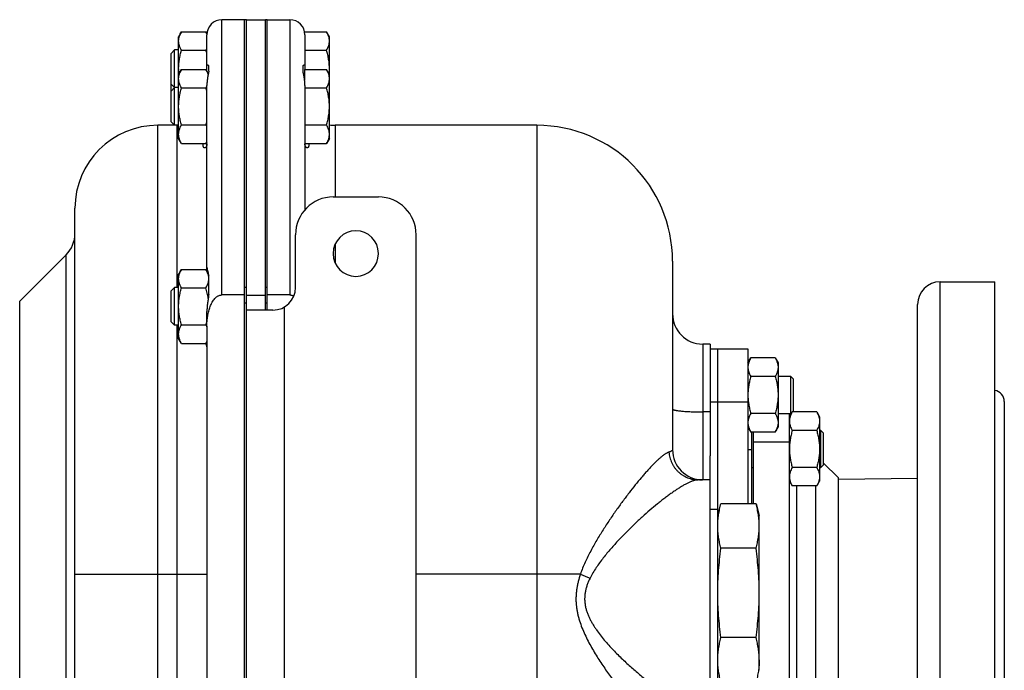
# Model space of a CAD drawing. Units: millimetres. Extents: x -1287 to 2066, y -682 to 887.
# Drawn here: x 1273 to 1534, y 669 to 842 of the extents above; entities that cross this region are included whole.
import ezdxf

# ---------------------------------------------------------------- set-up
doc = ezdxf.new("R2010")
doc.units = ezdxf.units.MM
doc.header["$LTSCALE"] = 19.36
doc.layers.get('0').update_dxf_attribs({"linetype": 'CONTINUOUS'})
doc.layers.add('3_ALL_AXES', color=7, linetype='CONTINUOUS')

msp = doc.modelspace()

# ---------------------------------------------------------------- linework, layer by layer
at = {"color": 7, "linetype": 'CONTINUOUS'}
for p, q in [((1332.68, 841.85), (1326.68, 841.85)), ((1332.68, 537.85), (1332.68, 841.85)), ((1333.18, 841.85), (1338.18, 841.85)), ((1338.18, 764.85), (1338.18, 841.85)), ((1338.68, 841.85), (1344.68, 841.85)), ((1338.68, 764.85), (1338.68, 841.85)), ((1315.94, 838.66), (1315.18, 837.35)), ((1315.94, 838.66), (1322.42, 838.66)), ((1322.7, 838.19), (1322.42, 838.66)), ((1348.6, 838.66), (1354.42, 838.66)), ((1355.18, 837.35), (1354.42, 838.66)), ((1315.18, 810.35), (1315.18, 837.35)), ((1355.18, 810.35), (1355.18, 837.35)), ((1313.18, 832.93), (1314.1, 833.85)), ((1315.18, 833.85), (1314.1, 833.85)), ((1314.1, 813.85), (1314.1, 833.85)), ((1315.94, 833.76), (1322.42, 833.76)), ((1348.68, 833.76), (1354.42, 833.76)), ((1313.18, 814.77), (1313.18, 832.93)), ((1315.94, 828.66), (1315.18, 827.35)), ((1315.94, 828.66), (1322.42, 828.66)), ((1323.07, 827.55), (1322.42, 828.66)), ((1348.58, 828.66), (1354.42, 828.66)), ((1348.58, 828.66), (1348.58, 825.88)), ((1355.18, 827.35), (1354.42, 828.66)), ((1348.58, 826.95), (1348.41, 826.95)), ((1313.18, 824.77), (1314.1, 823.85)), ((1313.18, 822.93), (1314.1, 823.85)), ((1315.18, 823.85), (1314.1, 823.85)), ((1315.94, 823.76), (1322.42, 823.76)), ((1348.68, 823.76), (1354.42, 823.76)), ((1315.18, 813.85), (1309.68, 813.85)), ((1313.18, 814.77), (1314.1, 813.85)), ((1315.94, 813.94), (1322.42, 813.94)), ((1348.68, 813.94), (1354.42, 813.94)), ((1410.18, 813.85), (1356.68, 813.85)), ((1315.94, 809.03), (1315.18, 810.35)), ((1355.18, 810.35), (1354.42, 809.03)), ((1315.94, 809.03), (1322.42, 809.03)), ((1322.68, 809.48), (1322.42, 809.03)), ((1348.68, 809.03), (1354.42, 809.03)), ((1287.68, 587.85), (1287.68, 791.85)), ((1315.94, 775.66), (1315.18, 774.35)), ((1315.94, 775.66), (1322.42, 775.66)), ((1323.03, 774.61), (1322.42, 775.66)), ((1446.18, 777.85), (1446.18, 727.85)), ((1315.18, 757.35), (1315.18, 774.35)), ((1313.18, 769.93), (1314.1, 770.85)), ((1315.18, 770.85), (1314.1, 770.85)), ((1314.1, 760.85), (1314.1, 770.85)), ((1315.94, 770.76), (1322.42, 770.76)), ((1313.18, 761.77), (1313.18, 769.93)), ((1332.68, 768.88), (1326.68, 768.88)), ((1344.68, 768.88), (1338.68, 768.88)), ((1313.18, 761.77), (1314.1, 760.85)), ((1315.18, 760.85), (1314.1, 760.85)), ((1315.94, 760.94), (1322.42, 760.94)), ((1322.68, 760.58), (1322.68, 626.73)), ((1315.94, 756.03), (1315.18, 757.35)), ((1315.94, 756.03), (1322.42, 756.03)), ((1322.68, 756.48), (1322.42, 756.03)), ((1456.18, 755.85), (1456.18, 746.94)), ((1466.18, 750.85), (1466.94, 752.16)), ((1473.42, 752.16), (1466.94, 752.16)), ((1473.42, 752.16), (1474.18, 750.85)), ((1474.18, 750.85), (1474.18, 733.85)), ((1473.42, 747.26), (1466.94, 747.26)), ((1474.18, 747.35), (1477.43, 747.35)), ((1478.18, 746.6), (1477.43, 747.35)), ((1477.43, 747.35), (1477.43, 737.35)), ((1478.18, 746.6), (1478.18, 738.1)), ((1473.42, 737.44), (1466.94, 737.44)), ((1477.43, 737.35), (1474.18, 737.35)), ((1477.18, 736.53), (1477.94, 737.85)), ((1478.18, 738.1), (1477.43, 737.35)), ((1484.42, 737.85), (1477.94, 737.85)), ((1484.42, 737.85), (1485.18, 736.53)), ((1485.18, 736.53), (1485.18, 719.53)), ((1466.18, 733.85), (1466.94, 732.53)), ((1473.42, 732.53), (1466.94, 732.53)), ((1467.18, 713.52), (1467.18, 732.53)), ((1467.68, 713.52), (1467.68, 732.53)), ((1473.42, 732.53), (1474.18, 733.85)), ((1484.42, 732.94), (1477.94, 732.94)), ((1485.18, 733.03), (1485.43, 733.03)), ((1486.18, 732.28), (1485.43, 733.03)), ((1485.43, 733.03), (1485.43, 723.03)), ((1486.18, 732.28), (1486.18, 723.78)), ((1456.18, 653.52), (1456.18, 726.18)), ((1486.18, 723.78), (1485.43, 723.03)), ((1467.68, 723.03), (1467.18, 723.03)), ((1484.42, 723.13), (1477.94, 723.13)), ((1485.43, 723.03), (1485.18, 723.03)), ((1456.18, 719.85), (1453.02, 719.85)), ((1477.18, 719.53), (1477.94, 718.22)), ((1484.42, 718.22), (1477.94, 718.22)), ((1484.42, 718.22), (1485.18, 719.53)), ((1468.33, 713.52), (1459.03, 713.52)), ((1469.18, 669.35), (1469.18, 710.35)), ((1468.33, 701.69), (1459.03, 701.69)), ((1468.33, 678.01), (1459.03, 678.01))]:
    msp.add_line(p, q, dxfattribs=at)
at = {"color": 9, "linetype": 'CONTINUOUS'}
for p, q in [((1326.68, 768.88), (1326.68, 841.85)), ((1344.68, 841.85), (1344.68, 768.88)), ((1309.68, 565.85), (1309.68, 813.85)), ((1314.68, 813.85), (1314.68, 770.85)), ((1356.68, 813.85), (1356.68, 794.85)), ((1410.18, 813.85), (1410.18, 565.85)), ((1356.68, 782.3), (1356.68, 777.4)), ((1285.34, 620.19), (1285.34, 779.51)), ((1333.18, 768.82), (1338.18, 768.82)), ((1273.03, 632.51), (1273.03, 767.19)), ((1343.18, 765.65), (1343.18, 634.05)), ((1314.68, 760.85), (1314.68, 626.85)), ((1454.18, 755.85), (1454.18, 719.85)), ((1456.18, 737.85), (1454.18, 737.85)), ((1477.18, 729.85), (1467.68, 729.85)), ((1466.18, 727.85), (1467.18, 727.85)), ((1287.68, 694.85), (1322.68, 694.85)), ((1421.74, 694.85), (1378.18, 694.85))]:
    msp.add_line(p, q, dxfattribs=at)
at = {"color": 3, "linetype": 'CONTINUOUS'}
for p, q in [((1333.18, 537.85), (1333.18, 841.85)), ((1346.18, 770.85), (1346.18, 784.85)), ((1340.18, 764.85), (1333.18, 764.85))]:
    msp.add_line(p, q, dxfattribs=at)
at = {"color": 7, "linetype": 'CONTINUOUS'}
for centre, radius, start, end in [((1326.68, 837.85), 4, 90, 180), ((1344.68, 837.85), 4, 0, 90), ((1299.98, 827.26), 23.36, 13.6631, 16.1381), ((1330.13, 828.85), 14.95, 180.0176, 185.3423), ((1340.23, 828.85), 14.95, 354.6577, 359.9824), ((1299.98, 817.26), 23.36, 13.6631, 16.1381), ((1299.98, 820.44), 23.36, 343.862, 346.3342), ((1309.68, 791.85), 22, 90, 180), ((1356.68, 821.85), 8, 259.1928, 270), ((1410.18, 777.85), 36, 0, 90), ((1279.68, 785.16), 8, 315, 360), ((1454.18, 763.85), 8, 180, 270), ((1299.98, 767.44), 23.36, 343.862, 346.3342), ((1454.18, 727.85), 8, 180, 269.8678)]:
    msp.add_arc(centre, radius, start, end, dxfattribs=at)
at = {"color": 3, "linetype": 'CONTINUOUS'}
msp.add_arc((1340.18, 770.85), 6, 270, 360, dxfattribs=at)
at = {"color": 9, "linetype": 'CONTINUOUS'}
msp.add_arc((1446.97, 752.76), 63.17, 246.4597, 248.9782, dxfattribs=at)
at = {"color": 7, "linetype": 'CONTINUOUS'}
for points, knots in [([(1315.18, 836.21), (1315.18, 836.31), (1315.19, 836.52), (1315.23, 836.83), (1315.3, 837.15), (1315.41, 837.56), (1315.62, 838.07), (1315.83, 838.47), (1315.94, 838.66)], [0, 0, 0, 0, 0.119944, 0.240516, 0.36228, 0.485687, 0.738449, 1, 1, 1, 1]), ([(1322.69, 838.15), (1322.67, 838.2), (1322.59, 838.37), (1322.5, 838.54), (1322.42, 838.66)], [0, 0, 0, 0, 0.247367, 1, 1, 1, 1]), ([(1355.18, 836.21), (1355.18, 836.31), (1355.17, 836.52), (1355.13, 836.83), (1355.07, 837.15), (1354.95, 837.56), (1354.74, 838.07), (1354.54, 838.47), (1354.42, 838.66)], [0, 0, 0, 0, 0.119944, 0.240516, 0.36228, 0.485687, 0.738449, 1, 1, 1, 1]), ([(1315.94, 833.76), (1315.83, 833.95), (1315.62, 834.35), (1315.41, 834.86), (1315.3, 835.28), (1315.23, 835.59), (1315.19, 835.9), (1315.18, 836.11), (1315.18, 836.21)], [0, 0, 0, 0, 0.26155, 0.514311, 0.637719, 0.759483, 0.880056, 1, 1, 1, 1]), ([(1354.42, 833.76), (1354.54, 833.95), (1354.74, 834.35), (1354.95, 834.86), (1355.07, 835.28), (1355.13, 835.59), (1355.17, 835.9), (1355.18, 836.11), (1355.18, 836.21)], [0, 0, 0, 0, 0.26155, 0.514311, 0.637719, 0.759483, 0.880056, 1, 1, 1, 1]), ([(1315.18, 828.85), (1315.18, 829.26), (1315.22, 830.1), (1315.37, 831.33), (1315.62, 832.55), (1315.83, 833.36), (1315.94, 833.76)], [0, 0, 0, 0, 0.249984, 0.499977, 0.749982, 1, 1, 1, 1]), ([(1322.42, 833.76), (1322.45, 833.8), (1322.54, 833.96), (1322.62, 834.12), (1322.68, 834.24)], [0, 0, 0, 0, 0.252519, 1, 1, 1, 1]), ([(1355.18, 828.85), (1355.18, 829.26), (1355.15, 830.1), (1354.99, 831.33), (1354.75, 832.55), (1354.54, 833.36), (1354.42, 833.76)], [0, 0, 0, 0, 0.249984, 0.499977, 0.749982, 1, 1, 1, 1]), ([(1315.18, 826.21), (1315.18, 826.31), (1315.19, 826.52), (1315.23, 826.83), (1315.3, 827.15), (1315.41, 827.56), (1315.62, 828.07), (1315.83, 828.47), (1315.94, 828.66)], [0, 0, 0, 0, 0.119944, 0.240516, 0.36228, 0.485687, 0.738449, 1, 1, 1, 1]), ([(1323.02, 827.31), (1322.95, 827.54), (1322.78, 828.01), (1322.55, 828.45), (1322.42, 828.66)], [0, 0, 0, 0, 0.490467, 1, 1, 1, 1]), ([(1355.18, 826.21), (1355.18, 826.31), (1355.17, 826.52), (1355.13, 826.83), (1355.07, 827.15), (1354.95, 827.56), (1354.74, 828.07), (1354.54, 828.47), (1354.42, 828.66)], [0, 0, 0, 0, 0.119944, 0.240516, 0.36228, 0.485687, 0.738449, 1, 1, 1, 1]), ([(1315.94, 823.76), (1315.83, 823.95), (1315.62, 824.35), (1315.41, 824.86), (1315.3, 825.28), (1315.23, 825.59), (1315.19, 825.9), (1315.18, 826.11), (1315.18, 826.21)], [0, 0, 0, 0, 0.26155, 0.514311, 0.637719, 0.759483, 0.880056, 1, 1, 1, 1]), ([(1354.42, 823.76), (1354.54, 823.95), (1354.74, 824.35), (1354.95, 824.86), (1355.07, 825.28), (1355.13, 825.59), (1355.17, 825.9), (1355.18, 826.11), (1355.18, 826.21)], [0, 0, 0, 0, 0.26155, 0.514311, 0.637719, 0.759483, 0.880056, 1, 1, 1, 1]), ([(1315.18, 818.85), (1315.18, 819.26), (1315.22, 820.1), (1315.37, 821.33), (1315.62, 822.55), (1315.83, 823.36), (1315.94, 823.76)], [0, 0, 0, 0, 0.249984, 0.499977, 0.749982, 1, 1, 1, 1]), ([(1322.42, 823.76), (1322.45, 823.8), (1322.54, 823.96), (1322.62, 824.12), (1322.68, 824.24)], [0, 0, 0, 0, 0.252519, 1, 1, 1, 1]), ([(1355.18, 818.85), (1355.18, 819.26), (1355.15, 820.1), (1354.99, 821.33), (1354.75, 822.55), (1354.54, 823.36), (1354.42, 823.76)], [0, 0, 0, 0, 0.249984, 0.499977, 0.749982, 1, 1, 1, 1]), ([(1315.94, 813.94), (1315.83, 814.34), (1315.62, 815.14), (1315.37, 816.37), (1315.22, 817.6), (1315.18, 818.43), (1315.18, 818.85)], [0, 0, 0, 0, 0.250017, 0.500021, 0.750014, 1, 1, 1, 1]), ([(1354.42, 813.94), (1354.54, 814.34), (1354.75, 815.14), (1354.99, 816.37), (1355.15, 817.6), (1355.18, 818.43), (1355.18, 818.85)], [0, 0, 0, 0, 0.250017, 0.500021, 0.750014, 1, 1, 1, 1]), ([(1315.18, 811.49), (1315.18, 811.59), (1315.19, 811.8), (1315.23, 812.11), (1315.3, 812.42), (1315.41, 812.84), (1315.62, 813.35), (1315.83, 813.75), (1315.94, 813.94)], [0, 0, 0, 0, 0.119944, 0.240516, 0.36228, 0.485687, 0.738449, 1, 1, 1, 1]), ([(1322.68, 813.45), (1322.66, 813.5), (1322.58, 813.66), (1322.49, 813.82), (1322.42, 813.94)], [0, 0, 0, 0, 0.247493, 1, 1, 1, 1]), ([(1355.18, 811.49), (1355.18, 811.59), (1355.17, 811.8), (1355.13, 812.11), (1355.07, 812.42), (1354.95, 812.84), (1354.74, 813.35), (1354.54, 813.75), (1354.42, 813.94)], [0, 0, 0, 0, 0.119944, 0.240516, 0.36228, 0.485687, 0.738449, 1, 1, 1, 1]), ([(1315.94, 809.03), (1315.83, 809.23), (1315.62, 809.63), (1315.41, 810.14), (1315.3, 810.55), (1315.23, 810.86), (1315.19, 811.18), (1315.18, 811.38), (1315.18, 811.49)], [0, 0, 0, 0, 0.26155, 0.514311, 0.637719, 0.759483, 0.880056, 1, 1, 1, 1]), ([(1354.42, 809.03), (1354.54, 809.23), (1354.74, 809.63), (1354.95, 810.14), (1355.07, 810.55), (1355.13, 810.86), (1355.17, 811.18), (1355.18, 811.38), (1355.18, 811.49)], [0, 0, 0, 0, 0.26155, 0.514311, 0.637719, 0.759483, 0.880056, 1, 1, 1, 1]), ([(1322.42, 809.03), (1322.45, 809.08), (1322.54, 809.24), (1322.62, 809.4), (1322.68, 809.52)], [0, 0, 0, 0, 0.252519, 1, 1, 1, 1]), ([(1315.18, 773.21), (1315.18, 773.31), (1315.19, 773.52), (1315.23, 773.83), (1315.3, 774.15), (1315.41, 774.56), (1315.62, 775.07), (1315.83, 775.47), (1315.94, 775.66)], [0, 0, 0, 0, 0.119944, 0.240516, 0.36228, 0.485687, 0.738449, 1, 1, 1, 1]), ([(1323.18, 773.21), (1323.18, 773.31), (1323.17, 773.52), (1323.13, 773.83), (1323.07, 774.15), (1322.95, 774.56), (1322.74, 775.07), (1322.54, 775.47), (1322.42, 775.66)], [0, 0, 0, 0, 0.119944, 0.240516, 0.36228, 0.485687, 0.738449, 1, 1, 1, 1]), ([(1315.94, 770.76), (1315.83, 770.95), (1315.62, 771.35), (1315.41, 771.86), (1315.3, 772.28), (1315.23, 772.59), (1315.19, 772.9), (1315.18, 773.11), (1315.18, 773.21)], [0, 0, 0, 0, 0.26155, 0.514311, 0.637719, 0.759483, 0.880056, 1, 1, 1, 1]), ([(1322.42, 770.76), (1322.54, 770.95), (1322.74, 771.35), (1322.95, 771.86), (1323.07, 772.28), (1323.13, 772.59), (1323.17, 772.9), (1323.18, 773.11), (1323.18, 773.21)], [0, 0, 0, 0, 0.26155, 0.514311, 0.637719, 0.759483, 0.880056, 1, 1, 1, 1]), ([(1315.18, 765.85), (1315.18, 766.26), (1315.22, 767.1), (1315.37, 768.33), (1315.62, 769.55), (1315.83, 770.36), (1315.94, 770.76)], [0, 0, 0, 0, 0.249984, 0.499977, 0.749982, 1, 1, 1, 1]), ([(1323.03, 767.97), (1322.97, 768.44), (1322.79, 769.38), (1322.55, 770.3), (1322.42, 770.76)], [0, 0, 0, 0, 0.49998, 1, 1, 1, 1]), ([(1322.68, 760.58), (1322.68, 760.99), (1322.71, 761.82), (1322.84, 763.07), (1323.03, 764.09), (1323.23, 764.9), (1323.42, 765.49), (1323.64, 766.08), (1323.9, 766.64), (1324.21, 767.19), (1324.57, 767.7), (1324.92, 768.08), (1325.24, 768.35), (1325.5, 768.53), (1325.77, 768.68), (1326.07, 768.79), (1326.37, 768.86), (1326.58, 768.88), (1326.68, 768.88)], [0, 0, 0, 0, 0.125018, 0.250032, 0.375036, 0.437552, 0.500066, 0.562577, 0.625085, 0.687587, 0.750076, 0.812545, 0.843797, 0.875046, 0.906291, 0.937531, 0.968767, 1, 1, 1, 1]), ([(1344.68, 768.88), (1344.77, 768.88), (1344.96, 768.86), (1345.23, 768.81), (1345.49, 768.72), (1345.66, 768.64), (1345.74, 768.59)], [0, 0, 0, 0, 0.249971, 0.499957, 0.749965, 1, 1, 1, 1]), ([(1315.94, 760.94), (1315.83, 761.34), (1315.62, 762.14), (1315.37, 763.37), (1315.22, 764.6), (1315.18, 765.43), (1315.18, 765.85)], [0, 0, 0, 0, 0.250017, 0.500021, 0.750014, 1, 1, 1, 1]), ([(1315.18, 758.49), (1315.18, 758.59), (1315.19, 758.8), (1315.23, 759.11), (1315.3, 759.42), (1315.41, 759.84), (1315.62, 760.35), (1315.83, 760.75), (1315.94, 760.94)], [0, 0, 0, 0, 0.119944, 0.240516, 0.36228, 0.485687, 0.738449, 1, 1, 1, 1]), ([(1322.68, 760.45), (1322.66, 760.5), (1322.58, 760.66), (1322.49, 760.82), (1322.42, 760.94)], [0, 0, 0, 0, 0.247493, 1, 1, 1, 1]), ([(1315.94, 756.03), (1315.83, 756.23), (1315.62, 756.63), (1315.41, 757.14), (1315.3, 757.55), (1315.23, 757.86), (1315.19, 758.18), (1315.18, 758.38), (1315.18, 758.49)], [0, 0, 0, 0, 0.26155, 0.514311, 0.637719, 0.759483, 0.880056, 1, 1, 1, 1]), ([(1322.42, 756.03), (1322.45, 756.08), (1322.54, 756.24), (1322.62, 756.4), (1322.68, 756.52)], [0, 0, 0, 0, 0.252519, 1, 1, 1, 1]), ([(1466.94, 752.16), (1466.83, 751.97), (1466.62, 751.57), (1466.41, 751.06), (1466.3, 750.65), (1466.23, 750.33), (1466.19, 750.02), (1466.18, 749.81), (1466.18, 749.71)], [0, 0, 0, 0, 0.26155, 0.514311, 0.637719, 0.759483, 0.880056, 1, 1, 1, 1]), ([(1473.42, 752.16), (1473.54, 751.97), (1473.74, 751.57), (1473.95, 751.06), (1474.07, 750.65), (1474.13, 750.33), (1474.17, 750.02), (1474.18, 749.81), (1474.18, 749.71)], [0, 0, 0, 0, 0.26155, 0.514311, 0.637719, 0.759483, 0.880056, 1, 1, 1, 1]), ([(1466.18, 749.71), (1466.18, 749.61), (1466.19, 749.4), (1466.23, 749.09), (1466.3, 748.78), (1466.41, 748.36), (1466.62, 747.85), (1466.83, 747.45), (1466.94, 747.26)], [0, 0, 0, 0, 0.119944, 0.240516, 0.36228, 0.485687, 0.738449, 1, 1, 1, 1]), ([(1474.18, 749.71), (1474.18, 749.61), (1474.17, 749.4), (1474.13, 749.09), (1474.07, 748.78), (1473.95, 748.36), (1473.74, 747.85), (1473.54, 747.45), (1473.42, 747.26)], [0, 0, 0, 0, 0.119944, 0.240516, 0.36228, 0.485687, 0.738449, 1, 1, 1, 1]), ([(1466.94, 747.26), (1466.83, 746.86), (1466.62, 746.05), (1466.37, 744.83), (1466.22, 743.6), (1466.18, 742.76), (1466.18, 742.35)], [0, 0, 0, 0, 0.250017, 0.500021, 0.750014, 1, 1, 1, 1]), ([(1473.42, 747.26), (1473.54, 746.86), (1473.75, 746.05), (1473.99, 744.83), (1474.15, 743.6), (1474.18, 742.76), (1474.18, 742.35)], [0, 0, 0, 0, 0.250017, 0.500021, 0.750014, 1, 1, 1, 1]), ([(1466.18, 742.35), (1466.18, 741.93), (1466.22, 741.1), (1466.37, 739.87), (1466.62, 738.64), (1466.83, 737.84), (1466.94, 737.44)], [0, 0, 0, 0, 0.249984, 0.499977, 0.749982, 1, 1, 1, 1]), ([(1474.18, 742.35), (1474.18, 741.93), (1474.15, 741.1), (1473.99, 739.87), (1473.75, 738.64), (1473.54, 737.84), (1473.42, 737.44)], [0, 0, 0, 0, 0.249984, 0.499977, 0.749982, 1, 1, 1, 1]), ([(1466.94, 737.44), (1466.83, 737.25), (1466.62, 736.85), (1466.41, 736.34), (1466.3, 735.92), (1466.23, 735.61), (1466.19, 735.3), (1466.18, 735.09), (1466.18, 734.99)], [0, 0, 0, 0, 0.26155, 0.514311, 0.637719, 0.759483, 0.880056, 1, 1, 1, 1]), ([(1473.42, 737.44), (1473.54, 737.25), (1473.74, 736.85), (1473.95, 736.34), (1474.07, 735.92), (1474.13, 735.61), (1474.17, 735.3), (1474.18, 735.09), (1474.18, 734.99)], [0, 0, 0, 0, 0.26155, 0.514311, 0.637719, 0.759483, 0.880056, 1, 1, 1, 1]), ([(1477.94, 737.85), (1477.83, 737.65), (1477.62, 737.26), (1477.41, 736.74), (1477.3, 736.33), (1477.23, 736.02), (1477.19, 735.71), (1477.18, 735.5), (1477.18, 735.39)], [0, 0, 0, 0, 0.26155, 0.514311, 0.637719, 0.759483, 0.880056, 1, 1, 1, 1]), ([(1484.42, 737.85), (1484.54, 737.65), (1484.74, 737.26), (1484.95, 736.74), (1485.07, 736.33), (1485.13, 736.02), (1485.17, 735.71), (1485.18, 735.5), (1485.18, 735.39)], [0, 0, 0, 0, 0.26155, 0.514311, 0.637719, 0.759483, 0.880056, 1, 1, 1, 1]), ([(1466.18, 734.99), (1466.18, 734.88), (1466.19, 734.68), (1466.23, 734.36), (1466.3, 734.05), (1466.41, 733.64), (1466.62, 733.13), (1466.83, 732.73), (1466.94, 732.53)], [0, 0, 0, 0, 0.119944, 0.240516, 0.36228, 0.485687, 0.738449, 1, 1, 1, 1]), ([(1474.18, 734.99), (1474.18, 734.88), (1474.17, 734.68), (1474.13, 734.36), (1474.07, 734.05), (1473.95, 733.64), (1473.74, 733.13), (1473.54, 732.73), (1473.42, 732.53)], [0, 0, 0, 0, 0.119944, 0.240516, 0.36228, 0.485687, 0.738449, 1, 1, 1, 1]), ([(1477.18, 735.39), (1477.18, 735.29), (1477.19, 735.08), (1477.23, 734.77), (1477.3, 734.46), (1477.41, 734.05), (1477.62, 733.53), (1477.83, 733.14), (1477.94, 732.94)], [0, 0, 0, 0, 0.119944, 0.240516, 0.36228, 0.485687, 0.738449, 1, 1, 1, 1]), ([(1485.18, 735.39), (1485.18, 735.29), (1485.17, 735.08), (1485.13, 734.77), (1485.07, 734.46), (1484.95, 734.05), (1484.74, 733.53), (1484.54, 733.14), (1484.42, 732.94)], [0, 0, 0, 0, 0.119944, 0.240516, 0.36228, 0.485687, 0.738449, 1, 1, 1, 1]), ([(1477.94, 732.94), (1477.83, 732.54), (1477.62, 731.74), (1477.37, 730.52), (1477.22, 729.28), (1477.18, 728.45), (1477.18, 728.03)], [0, 0, 0, 0, 0.250017, 0.500021, 0.750014, 1, 1, 1, 1]), ([(1484.42, 732.94), (1484.54, 732.54), (1484.75, 731.74), (1484.99, 730.52), (1485.15, 729.28), (1485.18, 728.45), (1485.18, 728.03)], [0, 0, 0, 0, 0.250017, 0.500021, 0.750014, 1, 1, 1, 1]), ([(1477.18, 728.03), (1477.18, 727.62), (1477.22, 726.79), (1477.37, 725.55), (1477.62, 724.33), (1477.83, 723.53), (1477.94, 723.13)], [0, 0, 0, 0, 0.249984, 0.499977, 0.749982, 1, 1, 1, 1]), ([(1485.18, 728.03), (1485.18, 727.62), (1485.15, 726.79), (1484.99, 725.55), (1484.75, 724.33), (1484.54, 723.53), (1484.42, 723.13)], [0, 0, 0, 0, 0.249984, 0.499977, 0.749982, 1, 1, 1, 1]), ([(1477.94, 723.13), (1477.83, 722.93), (1477.62, 722.54), (1477.41, 722.02), (1477.3, 721.61), (1477.23, 721.3), (1477.19, 720.98), (1477.18, 720.78), (1477.18, 720.67)], [0, 0, 0, 0, 0.26155, 0.514311, 0.637719, 0.759483, 0.880056, 1, 1, 1, 1]), ([(1484.42, 723.13), (1484.54, 722.93), (1484.74, 722.54), (1484.95, 722.02), (1485.07, 721.61), (1485.13, 721.3), (1485.17, 720.98), (1485.18, 720.78), (1485.18, 720.67)], [0, 0, 0, 0, 0.26155, 0.514311, 0.637719, 0.759483, 0.880056, 1, 1, 1, 1]), ([(1477.18, 720.67), (1477.18, 720.57), (1477.19, 720.36), (1477.23, 720.05), (1477.3, 719.74), (1477.41, 719.32), (1477.62, 718.81), (1477.83, 718.41), (1477.94, 718.22)], [0, 0, 0, 0, 0.119944, 0.240516, 0.36228, 0.485687, 0.738449, 1, 1, 1, 1]), ([(1485.18, 720.67), (1485.18, 720.57), (1485.17, 720.36), (1485.13, 720.05), (1485.07, 719.74), (1484.95, 719.32), (1484.74, 718.81), (1484.54, 718.41), (1484.42, 718.22)], [0, 0, 0, 0, 0.119944, 0.240516, 0.36228, 0.485687, 0.738449, 1, 1, 1, 1]), ([(1458.18, 707.6), (1458.18, 708.1), (1458.22, 709.09), (1458.39, 710.58), (1458.66, 712.05), (1458.9, 713.03), (1459.03, 713.52)], [0, 0, 0, 0, 0.247729, 0.496508, 0.747128, 1, 1, 1, 1]), ([(1469.18, 707.6), (1469.18, 708.1), (1469.14, 709.09), (1468.97, 710.58), (1468.7, 712.05), (1468.46, 713.03), (1468.33, 713.52)], [0, 0, 0, 0, 0.247729, 0.496508, 0.747128, 1, 1, 1, 1]), ([(1459.03, 701.69), (1458.9, 702.17), (1458.66, 703.15), (1458.39, 704.63), (1458.22, 706.12), (1458.18, 707.11), (1458.18, 707.6)], [0, 0, 0, 0, 0.252872, 0.503492, 0.752271, 1, 1, 1, 1]), ([(1468.33, 701.69), (1468.46, 702.17), (1468.7, 703.15), (1468.97, 704.63), (1469.14, 706.12), (1469.18, 707.11), (1469.18, 707.6)], [0, 0, 0, 0, 0.252872, 0.503492, 0.752271, 1, 1, 1, 1]), ([(1458.18, 689.85), (1458.18, 690.84), (1458.22, 692.82), (1458.39, 695.78), (1458.66, 698.74), (1458.9, 700.7), (1459.03, 701.69)], [0, 0, 0, 0, 0.249997, 0.499995, 0.749996, 1, 1, 1, 1]), ([(1469.18, 689.85), (1469.18, 690.84), (1469.14, 692.82), (1468.97, 695.78), (1468.7, 698.74), (1468.46, 700.7), (1468.33, 701.69)], [0, 0, 0, 0, 0.249997, 0.499995, 0.749996, 1, 1, 1, 1]), ([(1459.03, 678.01), (1458.9, 678.99), (1458.66, 680.96), (1458.39, 683.92), (1458.22, 686.88), (1458.18, 688.86), (1458.18, 689.85)], [0, 0, 0, 0, 0.250004, 0.500005, 0.750003, 1, 1, 1, 1]), ([(1468.33, 678.01), (1468.46, 678.99), (1468.7, 680.96), (1468.97, 683.92), (1469.14, 686.88), (1469.18, 688.86), (1469.18, 689.85)], [0, 0, 0, 0, 0.250004, 0.500005, 0.750003, 1, 1, 1, 1]), ([(1458.18, 672.1), (1458.18, 672.59), (1458.22, 673.58), (1458.39, 675.07), (1458.66, 676.55), (1458.9, 677.53), (1459.03, 678.01)], [0, 0, 0, 0, 0.247729, 0.496508, 0.747128, 1, 1, 1, 1]), ([(1469.18, 672.1), (1469.18, 672.59), (1469.14, 673.58), (1468.97, 675.07), (1468.7, 676.55), (1468.46, 677.53), (1468.33, 678.01)], [0, 0, 0, 0, 0.247729, 0.496508, 0.747128, 1, 1, 1, 1]), ([(1459.03, 666.18), (1458.9, 666.67), (1458.66, 667.64), (1458.39, 669.12), (1458.22, 670.61), (1458.18, 671.6), (1458.18, 672.1)], [0, 0, 0, 0, 0.252872, 0.503492, 0.752271, 1, 1, 1, 1]), ([(1469.18, 672.1), (1469.18, 671.6), (1469.14, 670.61), (1468.97, 669.12), (1468.7, 667.64), (1468.46, 666.67), (1468.33, 666.18)], [0, 0, 0, 0, 0.247729, 0.496508, 0.747128, 1, 1, 1, 1])]:
    msp.add_open_spline(points, degree=3, knots=knots, dxfattribs=at)
at = {"color": 9, "linetype": 'CONTINUOUS'}
for points, knots in [([(1446.18, 738.65), (1446.18, 738.64), (1446.18, 738.63), (1446.19, 738.61), (1446.2, 738.59), (1446.23, 738.56), (1446.27, 738.53), (1446.34, 738.49), (1446.43, 738.45), (1446.53, 738.41), (1446.65, 738.38), (1446.8, 738.34), (1446.96, 738.31), (1447.13, 738.27), (1447.33, 738.24), (1447.62, 738.19), (1448.02, 738.14), (1448.54, 738.08), (1449.12, 738.03), (1449.75, 737.98), (1450.42, 737.94), (1451.38, 737.9), (1452.64, 737.86), (1453.66, 737.85), (1454.18, 737.85)], [0, 0, 0, 0, 0.002434, 0.005006, 0.007836, 0.011013, 0.018626, 0.02816, 0.039747, 0.053448, 0.069282, 0.087244, 0.107315, 0.129461, 0.153642, 0.17981, 0.237873, 0.303136, 0.375003, 0.452803, 0.535805, 0.623224, 0.80796, 1, 1, 1, 1]), ([(1445.23, 727.2), (1445.17, 727.18), (1445.04, 727.14), (1444.84, 727.05), (1444.62, 726.94), (1444.4, 726.8), (1444.16, 726.65), (1443.91, 726.47), (1443.65, 726.28), (1443.38, 726.07), (1443.09, 725.83), (1442.8, 725.58), (1442.5, 725.31), (1442.07, 724.92), (1441.53, 724.39), (1440.85, 723.71), (1440.14, 722.97), (1439.41, 722.17), (1438.66, 721.31), (1437.61, 720.09), (1436.26, 718.45), (1434.61, 716.35), (1432.91, 714.1), (1431.19, 711.72), (1429.46, 709.21), (1428.04, 707.03), (1426.91, 705.23), (1426.08, 703.85), (1425.26, 702.43), (1424.47, 700.98), (1423.7, 699.5), (1422.98, 697.99), (1422.32, 696.44), (1421.92, 695.38), (1421.74, 694.85)], [0, 0, 0, 0, 0.004866, 0.010268, 0.016212, 0.022699, 0.029722, 0.037273, 0.045341, 0.053914, 0.062979, 0.072521, 0.082527, 0.092983, 0.115187, 0.139025, 0.164392, 0.191187, 0.219318, 0.248695, 0.310864, 0.377094, 0.446857, 0.519683, 0.595153, 0.672891, 0.712502, 0.752554, 0.793008, 0.833826, 0.874971, 0.916408, 0.958097, 1, 1, 1, 1]), ([(1446.18, 727.85), (1446.18, 727.83), (1446.18, 727.8), (1446.16, 727.74), (1446.12, 727.67), (1446.05, 727.58), (1445.94, 727.5), (1445.81, 727.42), (1445.64, 727.34), (1445.45, 727.27), (1445.31, 727.22), (1445.23, 727.2)], [0, 0, 0, 0, 0.036994, 0.074483, 0.15445, 0.246542, 0.355213, 0.48333, 0.632742, 0.80468, 1, 1, 1, 1]), ([(1445.23, 727.2), (1445.25, 726.95), (1445.31, 726.46), (1445.47, 725.73), (1445.7, 725.03), (1445.98, 724.34), (1446.33, 723.69), (1446.74, 723.07), (1447.2, 722.49), (1447.71, 721.96), (1448.27, 721.48), (1448.87, 721.06), (1449.51, 720.69), (1450.17, 720.39), (1450.86, 720.15), (1451.57, 719.98), (1452.29, 719.87), (1452.78, 719.85), (1453.02, 719.85)], [0, 0, 0, 0, 0.063249, 0.126451, 0.189585, 0.252629, 0.315566, 0.378383, 0.441069, 0.50362, 0.566034, 0.628317, 0.690476, 0.752524, 0.81448, 0.876362, 0.938194, 1, 1, 1, 1]), ([(1453.02, 719.85), (1452.94, 719.85), (1452.79, 719.84), (1452.54, 719.81), (1452.28, 719.76), (1452, 719.69), (1451.71, 719.6), (1451.4, 719.5), (1451.09, 719.37), (1450.63, 719.18), (1450.03, 718.89), (1449.29, 718.5), (1448.5, 718.04), (1447.68, 717.53), (1446.82, 716.96), (1445.94, 716.35), (1445.03, 715.69), (1444.09, 714.99), (1443.14, 714.24), (1441.82, 713.19), (1440.14, 711.77), (1438.1, 709.97), (1436.02, 708.04), (1434.29, 706.35), (1432.91, 704.93), (1431.86, 703.84), (1430.83, 702.72), (1429.8, 701.56), (1428.79, 700.37), (1427.8, 699.15), (1426.84, 697.89), (1425.92, 696.58), (1425.07, 695.22), (1424.55, 694.28), (1424.31, 693.8)], [0, 0, 0, 0, 0.005764, 0.012009, 0.018746, 0.025981, 0.033712, 0.041934, 0.050637, 0.059811, 0.079524, 0.100971, 0.124044, 0.148634, 0.174637, 0.201954, 0.230492, 0.260164, 0.29089, 0.322594, 0.388663, 0.457873, 0.529793, 0.604046, 0.641944, 0.680304, 0.719092, 0.758275, 0.797821, 0.8377, 0.877885, 0.918349, 0.959064, 1, 1, 1, 1]), ([(1421.74, 694.85), (1421.53, 694.21), (1421.24, 693.25), (1420.94, 691.93), (1420.76, 690.94), (1420.64, 689.93), (1420.57, 688.92), (1420.56, 687.91), (1420.61, 686.9), (1420.72, 685.9), (1420.89, 684.91), (1421.1, 683.93), (1421.44, 682.64), (1421.97, 681.08), (1422.72, 679.26), (1423.56, 677.51), (1424.47, 675.81), (1425.42, 674.16), (1426.4, 672.57), (1427.41, 671.02), (1428.43, 669.51), (1429.46, 668.06), (1430.49, 666.65), (1431.53, 665.29), (1432.55, 663.98), (1433.58, 662.72), (1434.59, 661.52), (1435.58, 660.38), (1436.56, 659.29), (1437.52, 658.27), (1438.45, 657.32), (1439.35, 656.44), (1440.23, 655.64), (1441.06, 654.93), (1441.74, 654.39), (1442.26, 654.01), (1442.63, 653.76), (1442.98, 653.53), (1443.33, 653.33), (1443.65, 653.16), (1443.97, 653.01), (1444.26, 652.9), (1444.45, 652.84), (1444.55, 652.82)], [0, 0, 0, 0, 0.039702, 0.059605, 0.079527, 0.099456, 0.11938, 0.139286, 0.15916, 0.178992, 0.198771, 0.218488, 0.238134, 0.277186, 0.315892, 0.354212, 0.392109, 0.429541, 0.466465, 0.502837, 0.538607, 0.573724, 0.608132, 0.641773, 0.674585, 0.706501, 0.737449, 0.767354, 0.796134, 0.823701, 0.84996, 0.87481, 0.898144, 0.919848, 0.939802, 0.949087, 0.957891, 0.9662, 0.974001, 0.981286, 0.988047, 0.994283, 1, 1, 1, 1]), ([(1424.31, 693.8), (1424.17, 693.52), (1423.91, 692.95), (1423.56, 692.07), (1423.27, 691.17), (1423.05, 690.25), (1422.91, 689.32), (1422.86, 688.37), (1422.9, 687.43), (1423.03, 686.49), (1423.24, 685.58), (1423.52, 684.69), (1423.86, 683.82), (1424.25, 682.98), (1424.68, 682.16), (1425.15, 681.37), (1425.64, 680.6), (1426.33, 679.6), (1427.23, 678.4), (1428.37, 677.02), (1429.55, 675.7), (1430.74, 674.42), (1431.96, 673.2), (1433.18, 672.02), (1434.4, 670.88), (1435.63, 669.79), (1436.85, 668.74), (1438.06, 667.73), (1439.26, 666.77), (1440.44, 665.86), (1441.61, 665), (1442.76, 664.19), (1443.88, 663.44), (1444.98, 662.74), (1446.04, 662.11), (1447.07, 661.54), (1448.06, 661.05), (1448.86, 660.7), (1449.47, 660.45), (1449.91, 660.3), (1450.33, 660.16), (1450.73, 660.05), (1451.12, 659.96), (1451.49, 659.9), (1451.85, 659.86), (1452.07, 659.85), (1452.19, 659.85)], [0, 0, 0, 0, 0.019444, 0.038932, 0.058455, 0.078, 0.097551, 0.117091, 0.1366, 0.156062, 0.175464, 0.194795, 0.214051, 0.233227, 0.252322, 0.271333, 0.290258, 0.309095, 0.346492, 0.383504, 0.420103, 0.456253, 0.49192, 0.527064, 0.56164, 0.595603, 0.628902, 0.661483, 0.693288, 0.724254, 0.754312, 0.783388, 0.811403, 0.838269, 0.863894, 0.888177, 0.911013, 0.932294, 0.942318, 0.951914, 0.961071, 0.969777, 0.978025, 0.98581, 0.993133, 1, 1, 1, 1])]:
    msp.add_open_spline(points, degree=3, knots=knots, dxfattribs=at)
at = {"layer": '3_ALL_AXES', "color": 7, "linetype": 'CONTINUOUS'}
for p, q in [((1333.18, 841.85), (1332.68, 841.85)), ((1332.68, 770.76), (1332.68, 841.85)), ((1333.18, 770.77), (1333.18, 841.85)), ((1338.68, 841.85), (1338.18, 841.85)), ((1338.18, 770.77), (1338.18, 841.85)), ((1338.68, 770.76), (1338.68, 841.85)), ((1322.68, 828.22), (1322.68, 837.85)), ((1348.68, 837.85), (1348.68, 828.66)), ((1323.18, 828.18), (1323.18, 829.58)), ((1348.18, 828.18), (1348.18, 829.58)), ((1322.68, 776.26), (1322.68, 824.43)), ((1348.68, 824.43), (1348.68, 791.46)), ((1273.03, 767.19), (1285.34, 779.51)), ((1322.68, 775.22), (1322.68, 776.24)), ((1323.18, 768.98), (1323.18, 773.94)), ((1517.18, 772.35), (1531.68, 772.35)), ((1531.68, 607.35), (1531.68, 772.35)), ((1332.68, 620.28), (1332.68, 766.68)), ((1338.68, 764.85), (1338.68, 766.68)), ((1511.18, 613.35), (1511.18, 766.35)), ((1322.68, 760.58), (1322.68, 764.46)), ((1322.43, 756.04), (1322.43, 756.05)), ((1456.18, 755.85), (1454.18, 755.85)), ((1456.18, 754.55), (1466.18, 754.55)), ((1458.18, 625.13), (1458.18, 754.55)), ((1466.18, 754.55), (1466.18, 713.52)), ((1456.18, 746.94), (1456.18, 726.18)), ((1534.18, 740.6), (1534.18, 639.1)), ((1477.18, 642.35), (1477.18, 737.35)), ((1490.18, 720.35), (1486.18, 724.35)), ((1484.18, 661.48), (1484.18, 718.22)), ((1490.18, 659.35), (1490.18, 720.35)), ((1490.18, 720), (1511.18, 720.26)), ((1458.18, 710.35), (1459.03, 713.52)), ((1468.33, 713.52), (1469.18, 710.35)), ((1456.18, 712.1), (1458.18, 712.1))]:
    msp.add_line(p, q, dxfattribs=at)
at = {"layer": '3_ALL_AXES', "color": 3, "linetype": 'CONTINUOUS'}
for p, q in [((1356.18, 794.85), (1368.18, 794.85)), ((1378.18, 614.85), (1378.18, 784.85)), ((1356.18, 779.9), (1356.18, 779.8)), ((1368.18, 779.8), (1368.18, 779.9))]:
    msp.add_line(p, q, dxfattribs=at)
at = {"layer": '3_ALL_AXES', "color": 9, "linetype": 'CONTINUOUS'}
for p, q in [((1333.18, 770.82), (1332.68, 770.82)), ((1338.68, 770.82), (1338.18, 770.82)), ((1517.18, 607.35), (1517.18, 772.35)), ((1333.18, 766.68), (1332.68, 766.68)), ((1338.68, 766.68), (1338.18, 766.68)), ((1456.18, 740.51), (1458.18, 740.51)), ((1458.18, 740.5), (1466.18, 740.5)), ((1479.18, 661.48), (1479.18, 718.22))]:
    msp.add_line(p, q, dxfattribs=at)
at = {"layer": '3_ALL_AXES', "color": 3, "linetype": 'CONTINUOUS'}
for centre, radius, start, end in [((1356.18, 784.85), 10, 90, 180), ((1368.18, 784.85), 10, 0, 90), ((1362.18, 779.9), 6, 0, 180), ((1362.18, 779.8), 6, 180, 360)]:
    msp.add_arc(centre, radius, start, end, dxfattribs=at)
at = {"layer": '3_ALL_AXES', "color": 7, "linetype": 'CONTINUOUS'}
for centre, radius, start, end in [((1517.18, 766.35), 6, 90, 180), ((1531.18, 740.6), 3, 0, 80.4059)]:
    msp.add_arc(centre, radius, start, end, dxfattribs=at)
for points, knots in [([(1322.68, 829.49), (1322.68, 829.51), (1322.68, 829.57), (1322.7, 829.64), (1322.72, 829.71), (1322.75, 829.76), (1322.78, 829.8), (1322.82, 829.83), (1322.86, 829.85), (1322.89, 829.85), (1322.9, 829.85)], [0, 0, 0, 0, 0.181491, 0.341408, 0.482022, 0.605866, 0.715864, 0.815467, 0.908702, 1, 1, 1, 1]), ([(1323.18, 828.18), (1323.16, 828.06), (1323.12, 827.81), (1323.04, 827.41), (1322.96, 826.98), (1322.88, 826.52), (1322.8, 826.04), (1322.71, 825.34), (1322.68, 824.8), (1322.68, 824.43)], [0, 0, 0, 0, 0.098182, 0.20513, 0.320259, 0.442993, 0.572798, 0.709199, 1, 1, 1, 1]), ([(1322.9, 829.85), (1322.92, 829.85), (1322.94, 829.85), (1322.98, 829.83), (1323.02, 829.81), (1323.07, 829.77), (1323.13, 829.69), (1323.17, 829.62), (1323.18, 829.58)], [0, 0, 0, 0, 0.092711, 0.190562, 0.296104, 0.411434, 0.677474, 1, 1, 1, 1]), ([(1348.18, 829.58), (1348.2, 829.62), (1348.23, 829.69), (1348.29, 829.77), (1348.34, 829.81), (1348.38, 829.83), (1348.42, 829.85), (1348.45, 829.85), (1348.46, 829.85)], [0, 0, 0, 0, 0.322526, 0.588566, 0.703896, 0.809438, 0.907289, 1, 1, 1, 1]), ([(1348.68, 824.43), (1348.68, 824.8), (1348.65, 825.34), (1348.56, 826.04), (1348.49, 826.52), (1348.4, 826.98), (1348.32, 827.41), (1348.25, 827.81), (1348.2, 828.06), (1348.18, 828.18)], [0, 0, 0, 0, 0.290801, 0.427202, 0.557007, 0.679741, 0.79487, 0.901818, 1, 1, 1, 1]), ([(1348.46, 829.85), (1348.48, 829.85), (1348.5, 829.85), (1348.55, 829.83), (1348.58, 829.8), (1348.62, 829.76), (1348.64, 829.71), (1348.67, 829.64), (1348.68, 829.57), (1348.68, 829.51), (1348.68, 829.49)], [0, 0, 0, 0, 0.091298, 0.184533, 0.284136, 0.394134, 0.517978, 0.658592, 0.818509, 1, 1, 1, 1]), ([(1322.09, 807.85), (1322.07, 807.85), (1322.04, 807.85), (1321.98, 807.87), (1321.93, 807.89), (1321.87, 807.94), (1321.79, 808.02), (1321.73, 808.15), (1321.68, 808.32), (1321.66, 808.53), (1321.65, 808.77), (1321.67, 808.94), (1321.68, 809.03)], [0, 0, 0, 0, 0.038389, 0.076862, 0.116248, 0.157377, 0.247738, 0.353712, 0.479487, 0.628033, 0.801233, 1, 1, 1, 1]), ([(1322.68, 808.94), (1322.68, 808.86), (1322.67, 808.7), (1322.63, 808.47), (1322.57, 808.28), (1322.5, 808.13), (1322.4, 808.01), (1322.3, 807.92), (1322.21, 807.87), (1322.14, 807.85), (1322.11, 807.85), (1322.09, 807.85)], [0, 0, 0, 0, 0.188247, 0.354517, 0.500499, 0.628035, 0.739134, 0.836083, 0.921709, 0.961517, 1, 1, 1, 1]), ([(1349.28, 807.85), (1349.26, 807.85), (1349.22, 807.85), (1349.15, 807.87), (1349.06, 807.92), (1348.96, 808.01), (1348.87, 808.13), (1348.79, 808.28), (1348.73, 808.47), (1348.69, 808.7), (1348.68, 808.86), (1348.68, 808.94)], [0, 0, 0, 0, 0.038483, 0.078291, 0.163917, 0.260866, 0.371965, 0.499501, 0.645483, 0.811753, 1, 1, 1, 1]), ([(1349.69, 809.03), (1349.7, 808.94), (1349.71, 808.77), (1349.71, 808.53), (1349.68, 808.32), (1349.64, 808.15), (1349.57, 808.02), (1349.5, 807.94), (1349.43, 807.89), (1349.38, 807.87), (1349.33, 807.85), (1349.29, 807.85), (1349.28, 807.85)], [0, 0, 0, 0, 0.198767, 0.371967, 0.520513, 0.646288, 0.752262, 0.842623, 0.883752, 0.923138, 0.961611, 1, 1, 1, 1]), ([(1322.68, 776.26), (1322.68, 776.22), (1322.68, 776.16), (1322.7, 776.01), (1322.73, 775.82), (1322.79, 775.56), (1322.86, 775.29), (1322.94, 774.98), (1323.02, 774.65), (1323.1, 774.3), (1323.16, 774.06), (1323.18, 773.94)], [0, 0, 0, 0, 0.040698, 0.084504, 0.181546, 0.29094, 0.412078, 0.544233, 0.686692, 0.838803, 1, 1, 1, 1]), ([(1323.18, 768.98), (1323.13, 768.61), (1323.02, 767.87), (1322.85, 766.74), (1322.74, 765.8), (1322.69, 765.03), (1322.68, 764.65), (1322.68, 764.46)], [0, 0, 0, 0, 0.245594, 0.495881, 0.748231, 0.874361, 1, 1, 1, 1]), ([(1322.68, 755.07), (1322.68, 755.1), (1322.68, 755.15), (1322.66, 755.25), (1322.64, 755.35), (1322.61, 755.47), (1322.57, 755.59), (1322.51, 755.78), (1322.47, 755.93), (1322.43, 756.04)], [0, 0, 0, 0, 0.079872, 0.172798, 0.278989, 0.398323, 0.530499, 0.675127, 1, 1, 1, 1])]:
    msp.add_open_spline(points, degree=3, knots=knots, dxfattribs=at)

doc.saveas('drawing.dxf')
